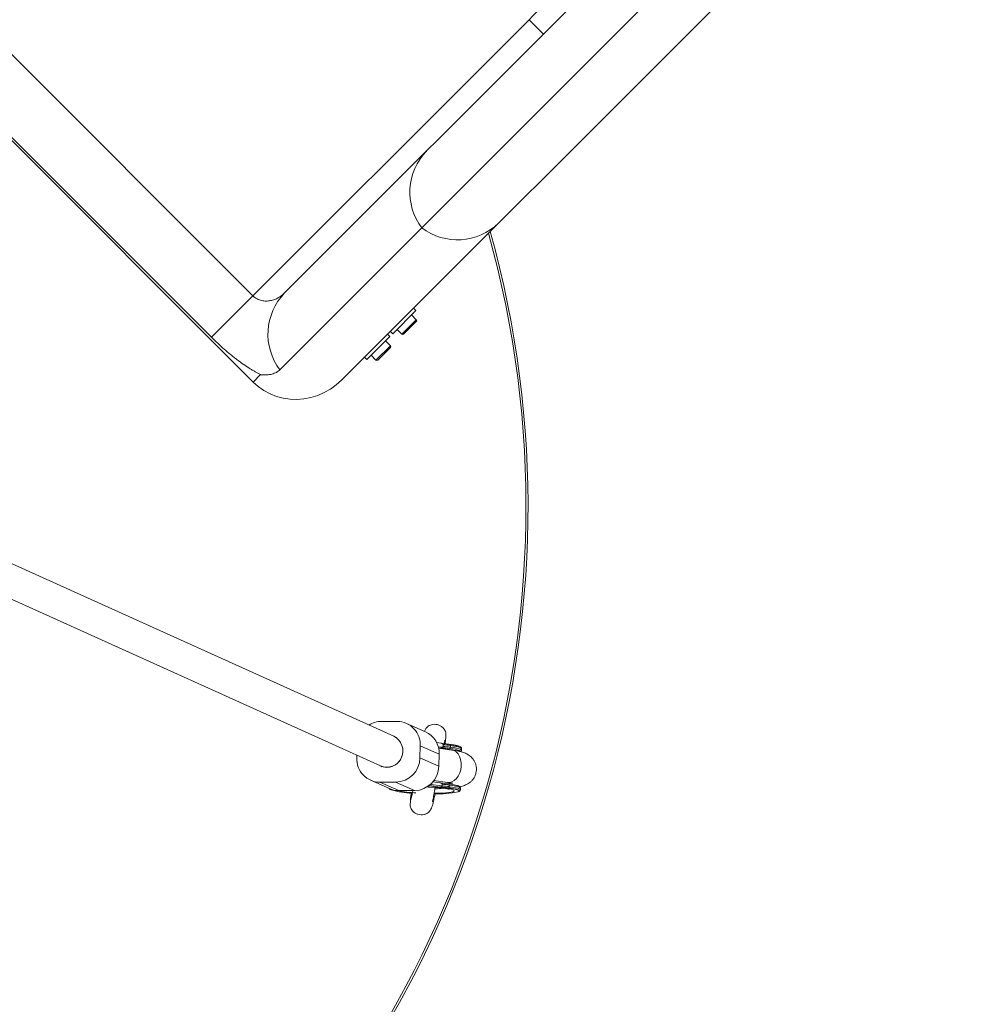
# Paper-space layout '_Oben' of a CAD drawing. Units: millimetres. Extents: x -2811 to 6520, y -5987 to 3622.
# Drawn here: x 3166 to 3635, y -244 to 239 of the extents above; entities that cross this region are included whole.
import ezdxf

# ---------------------------------------------------------------- set-up
doc = ezdxf.new("R2010")
doc.units = ezdxf.units.MM

psp = doc.layouts.new('_Oben')

# ---------------------------------------------------------------- linework, layer by layer
at = {"color": 7, "linetype": 'Continuous', "lineweight": 15}
for p, q in [((4536.84, 1310.7), (3293.3, 67.16)), ((3295.66, 104.87), (4498.24, 1307.46)), ((4533.6, 1272.1), (3323.59, 62.09)), ((3280.23, 61.16), (2976.17, 365.21)), ((3018.47, 365.09), (3280.1, 103.46)), ((3259.78, 83.14), (2998.15, 344.77)), ((3259.78, 83.14), (3415.53, 238.88)), ((3359.96, 96.2), (3358.83, 97.34)), ((3348.65, 84.89), (3359.96, 96.2)), ((3360.24, 91.68), (3357.84, 94.08)), ((3350.77, 87.01), (3353.17, 84.61)), ((3360.24, 90.83), (3354.02, 84.61)), ((3335.92, 72.16), (3347.23, 83.48)), ((3347.23, 83.48), (3346.1, 84.61)), ((3347.52, 86.02), (3348.65, 84.89)), ((3347.52, 78.1), (3341.29, 71.88)), ((3347.52, 78.95), (3345.11, 81.35)), ((3334.79, 73.29), (3335.92, 72.16)), ((3338.04, 74.28), (3340.45, 71.88)), ((3280.23, 61.16), (3283.87, 64.8)), ((3349.18, -112.55), (3016.95, 37.51)), ((3008.61, 23.72), (3342.6, -127.14)), ((3350.93, -105.27), (3343.19, -105.27)), ((3364.72, -110.35), (3355.47, -106.23)), ((3349.89, -112.87), (3349.16, -112.55)), ((3372.32, -115.96), (3370.25, -115.69)), ((3362.04, -123.16), (3362.21, -117.2)), ((3371.46, -121.31), (3362.21, -117.2)), ((3371.04, -117.79), (3372.26, -117.95)), ((3377.74, -119.32), (3371.2, -118.44)), ((3372.26, -117.95), (3372.59, -118.09)), ((3373.03, -116.18), (3372.87, -116.11)), ((3373.39, -117.5), (3373.41, -116.69)), ((3376.93, -117.9), (3376.96, -117.1)), ((3381.61, -117.64), (3381.59, -117.63)), ((3382.38, -119.42), (3382.4, -118.63)), ((3331.07, -123.16), (3331.11, -121.95)), ((3362.04, -123.16), (3371.3, -127.28)), ((3371.3, -127.28), (3371.46, -121.31)), ((3342.64, -127.16), (3343.39, -127.49)), ((3337.81, -134.13), (3347.06, -138.24)), ((3350.09, -135.09), (3342.35, -135.09)), ((3342.35, -135.09), (3351.6, -139.2)), ((3359.35, -139.2), (3350.09, -135.09)), ((3371.77, -135.34), (3368.4, -134.9)), ((3368.89, -134.27), (3375.6, -135.18)), ((3351.6, -139.2), (3359.35, -139.2)), ((3372, -137.45), (3372.04, -137.47)), ((3372.49, -135.56), (3372.32, -135.49)), ((3372.84, -136.87), (3372.87, -136.07)), ((3376.39, -137.28), (3376.41, -136.48)), ((3381.84, -138.8), (3381.86, -138)), ((3369.56, -140.85), (3369.8, -140.78))]:
    psp.add_line(p, q, dxfattribs=at)
at = {"color": 8, "linetype": 'Continuous', "lineweight": 15}
for p, q in [((3353.17, 84.61), (3360.24, 91.68)), ((3340.45, 71.88), (3347.52, 78.95)), ((3372, -137.45), (3366.49, -136.73)), ((3367.2, -136.14), (3372.84, -136.87))]:
    psp.add_line(p, q, dxfattribs=at)
at = {"color": 7, "linetype": 'Continuous', "lineweight": 15, "flags": 128}
for points in [[(3323.59, 62.09), (3320.97, 59.75), (3318.13, 57.7), (3315.08, 55.97), (3311.88, 54.58), (3308.55, 53.56), (3305.15, 52.91), (3301.71, 52.64), (3298.29, 52.76), (3294.91, 53.27), (3291.62, 54.15), (3288.48, 55.39), (3285.5, 56.99), (3282.74, 58.92), (3280.23, 61.16)], [(3376.96, -117.1), (3376.95, -116.99), (3376.93, -116.88), (3376.89, -116.78), (3376.85, -116.69), (3376.79, -116.62), (3376.72, -116.57), (3376.64, -116.55), (3376.56, -116.54)], [(3345.67, -127.8), (3344.01, -127.61), (3342.64, -127.16)], [(3376.01, -135.92), (3376.09, -135.92), (3376.17, -135.95), (3376.24, -136), (3376.3, -136.07), (3376.35, -136.16), (3376.38, -136.26), (3376.41, -136.37), (3376.41, -136.48)]]:
    psp.add_lwpolyline(points, dxfattribs=at)
at = {"color": 8, "linetype": 'Continuous', "lineweight": 15, "flags": 128}
for points in [[(3375.6, -135.18), (3376.44, -135.2), (3377.66, -134.92), (3378.83, -134.27), (3379.9, -133.3), (3380.82, -132.05), (3381.54, -130.57), (3382.04, -128.94), (3382.28, -127.23), (3382.26, -125.51), (3381.98, -123.88), (3381.46, -122.41), (3380.71, -121.16), (3379.76, -120.2), (3378.68, -119.57), (3377.74, -119.32)], [(3376.93, -117.9), (3378.61, -118.14), (3380, -118.4), (3381.1, -118.67), (3381.87, -118.95), (3382.29, -119.22), (3382.38, -119.43)], [(3382.4, -118.64), (3382.31, -118.43), (3381.89, -118.15), (3381.12, -117.88), (3380.03, -117.61), (3378.63, -117.35), (3376.96, -117.1)], [(3381.76, -120.04), (3381.72, -119.85), (3381.34, -119.58), (3380.62, -119.3), (3380.15, -119.17)], [(3365.56, -137.38), (3366.76, -137.43), (3368.95, -137.55), (3371.02, -137.7), (3372.93, -137.89), (3374.64, -138.09), (3376.1, -138.32), (3377.27, -138.56), (3378.13, -138.8), (3378.66, -139.06), (3378.84, -139.3), (3378.67, -139.54), (3378.16, -139.76), (3377.31, -139.96), (3376.15, -140.14), (3374.71, -140.28), (3373.01, -140.4), (3371.1, -140.47), (3369.04, -140.51), (3369.02, -140.51)], [(3376.39, -137.28), (3378.06, -137.52), (3379.46, -137.78), (3380.55, -138.05), (3381.32, -138.33), (3381.75, -138.6), (3381.84, -138.81)], [(3381.86, -138), (3381.77, -137.81), (3381.34, -137.53), (3380.58, -137.26), (3379.48, -136.98), (3378.08, -136.73), (3376.41, -136.48)], [(3380.68, -138.9), (3381.13, -139.18), (3381.2, -139.46), (3380.9, -139.72), (3380.65, -139.83)]]:
    psp.add_lwpolyline(points, dxfattribs=at)
at = {"color": 7, "linetype": 'Continuous', "lineweight": 15}
for centre, radius, start, end in [((3386.21, 154.23), 29.13, 135.9914, 216.8568), ((3380.37, 160.07), 29.13, 233.1432, 314.0086), ((2915.01, 0), 500, 245.0853, 15.6594), ((3316.61, 84.63), 29.13, 135.9914, 216.8568), ((3359.82, 91.25), 0.6, 315, 45), ((3353.6, 85.03), 0.6, 225, 315), ((3347.09, 78.53), 0.6, 315, 45), ((3340.87, 72.3), 0.6, 225, 315), ((3343.23, -116.95), 11.68, 90.2071, 122.137), ((3350.83, -116.66), 11.39, 357.3043, 89.5004), ((3359.91, -120.86), 11.57, 357.7687, 65.3754), ((3345.67, -119.75), 8, 247.4519, 63.933), ((3345.61, -119.76), 8.04, 270.3934, 63.9545), ((3369.51, -154.1), 35.81, 75.8523, 87.3295), ((3361.05, -238.54), 121, 82.6642, 84.53), ((3361.46, -237.85), 120.94, 82.6507, 84.3405), ((3361.48, -237.05), 120.94, 82.6507, 84.3405), ((3376.33, -117.95), 0.605, 286.5932, 4.9506), ((3372.97, -149.15), 30.83, 76.5358, 83.4225), ((3342.45, -123.7), 11.39, 177.3043, 269.5004), ((3349.87, -122.92), 12.17, 271.0415, 358.843), ((3359.14, -127.04), 12.16, 270.9805, 358.9039), ((3351.59, -128.04), 11.16, 246.0462, 270.0554), ((3359.09, -99.47), 40.97, 254.2596, 268.8201), ((3370.87, -92.21), 48.61, 267.7424, 281.6057), ((3360.69, -254.85), 119.91, 82.6601, 84.4119), ((3360.92, -257.22), 120.94, 82.6507, 84.3405), ((3360.94, -256.43), 120.94, 82.6507, 84.3405), ((3375.79, -137.33), 0.605, 286.5932, 4.9506)]:
    psp.add_arc(centre, radius, start, end, dxfattribs=at)
at = {"color": 8, "linetype": 'Continuous', "lineweight": 15}
for centre, radius, start, end in [((2915.01, 0), 499, 245.0886, 15.5949), ((3361.93, -87.91), 52.41, 258.1253, 267.9833), ((3368.9, -107), 31.35, 270.8801, 278.4713)]:
    psp.add_arc(centre, radius, start, end, dxfattribs=at)
at = {"color": 7, "linetype": 'Continuous', "lineweight": 15}
for points, knots in [([(3526.87, 350.22), (3518.77, 342.13), (3510.24, 333.59), (3492.51, 315.87), (3483.31, 306.67), (3464.46, 287.82), (3454.81, 278.17), (3435.28, 258.64), (3425.41, 248.76), (3415.53, 238.88)], [0, 0, 0, 0, 0.25, 0.25, 0.5, 0.5, 0.75, 0.75, 1, 1, 1, 1]), ([(3422.6, 231.81), (3422.6, 231.81), (3422.55, 231.86), (3422.42, 232), (3422.36, 232.05), (3422.22, 232.19), (3422.15, 232.27), (3421.97, 232.44), (3421.87, 232.54), (3421.65, 232.76), (3421.53, 232.88), (3421.14, 233.27), (3420.85, 233.56), (3420.36, 234.05), (3420.19, 234.22), (3419.83, 234.58), (3419.64, 234.77), (3419.07, 235.34), (3418.66, 235.75), (3418.02, 236.39), (3417.8, 236.61), (3417.35, 237.06), (3417.13, 237.28), (3416.45, 237.96), (3415.99, 238.42), (3415.53, 238.88)], [0, 0, 0, 0, 0.125, 0.125, 0.1875, 0.1875, 0.25, 0.25, 0.3125, 0.3125, 0.375, 0.375, 0.5, 0.5, 0.5625, 0.5625, 0.625, 0.625, 0.75, 0.75, 0.8125, 0.8125, 0.875, 0.875, 1, 1, 1, 1]), ([(3280.1, 103.46), (3280.18, 103.38), (3280.25, 103.31), (3280.41, 103.16), (3280.49, 103.09), (3280.73, 102.89), (3280.9, 102.75), (3281.4, 102.38), (3281.76, 102.16), (3282.49, 101.77), (3282.87, 101.61), (3283.62, 101.33), (3284, 101.22), (3285.15, 100.97), (3285.89, 100.9), (3286.98, 100.9), (3287.34, 100.92), (3288.06, 100.99), (3288.41, 101.04), (3289.43, 101.24), (3290.08, 101.43), (3291.03, 101.78), (3291.34, 101.91), (3291.95, 102.2), (3292.25, 102.35), (3293.11, 102.83), (3293.66, 103.19), (3294.44, 103.78), (3294.69, 103.99), (3295.06, 104.31), (3295.18, 104.42), (3295.42, 104.64), (3295.54, 104.76), (3295.66, 104.87)], [0, 0, 0, 0, 0.015625, 0.015625, 0.03125, 0.03125, 0.0625, 0.0625, 0.125, 0.125, 0.1875, 0.1875, 0.25, 0.25, 0.375, 0.375, 0.4375, 0.4375, 0.5, 0.5, 0.625, 0.625, 0.6875, 0.6875, 0.75, 0.75, 0.875, 0.875, 0.9375, 0.9375, 0.96875, 0.96875, 1, 1, 1, 1]), ([(3283.87, 64.8), (3283, 65.23), (3282.1, 65.7), (3280.71, 66.49), (3280.24, 66.77), (3279.28, 67.34), (3278.8, 67.64), (3276.34, 69.21), (3274.33, 70.62), (3271.74, 72.58), (3271.22, 72.98), (3270.18, 73.81), (3269.65, 74.23), (3268.07, 75.53), (3267.02, 76.42), (3263.88, 79.17), (3261.82, 81.1), (3259.78, 83.14)], [0, 0, 0, 0, 0.125, 0.125, 0.1875, 0.1875, 0.25, 0.25, 0.5, 0.5, 0.5625, 0.5625, 0.625, 0.625, 0.75, 0.75, 1, 1, 1, 1]), ([(3293.3, 67.16), (3292.82, 66.68), (3292.25, 66.26), (3290.95, 65.57), (3290.22, 65.29), (3288.62, 64.88), (3287.74, 64.75), (3286.35, 64.67), (3285.87, 64.67), (3285.13, 64.69), (3284.88, 64.7), (3284.51, 64.73), (3284.32, 64.75), (3284.12, 64.77), (3284, 64.78), (3283.93, 64.79), (3283.87, 64.8)], [0, 0, 0, 0, 0.25, 0.25, 0.5, 0.5, 0.75, 0.75, 0.875, 0.875, 0.9375, 0.9375, 0.96875, 0.984375, 0.984375, 1, 1, 1, 1]), ([(3374.28, -116.27), (3374.29, -116.21), (3374.34, -115.92), (3374.42, -115.41), (3374.57, -114.49), (3374.72, -113.34), (3374.8, -112.08), (3374.71, -110.9), (3374.38, -109.82), (3373.84, -108.92), (3373.2, -108.24), (3372.43, -107.62), (3371.32, -107.03), (3369.86, -106.68), (3368.4, -106.69), (3367.1, -107.03), (3366.07, -107.58), (3365.17, -108.39), (3364.62, -109.24), (3364.41, -109.9), (3364.32, -110.17)], [0, 0, 0, 0, 0.011468, 0.050452, 0.103322, 0.174801, 0.266381, 0.355823, 0.428454, 0.487162, 0.51424, 0.542085, 0.599907, 0.658039, 0.713625, 0.764478, 0.812893, 0.862471, 0.944884, 1, 1, 1, 1]), ([(3373.87, -116.23), (3373.94, -115.93), (3374.12, -115.11), (3374.28, -114.61), (3374.15, -114.7), (3374.13, -114.72)], [0, 0, 0, 0, 0.322812, 0.884746, 1, 1, 1, 1]), ([(3372.26, -117.95), (3372.47, -117.97), (3372.68, -117.97), (3372.99, -117.9), (3373.09, -117.87), (3373.24, -117.77), (3373.28, -117.74), (3373.36, -117.64), (3373.39, -117.57), (3373.39, -117.5)], [0, 0, 0, 0, 0.5, 0.5, 0.75, 0.75, 0.875, 0.875, 1, 1, 1, 1]), ([(3373.41, -116.69), (3373.41, -116.62), (3373.39, -116.55), (3373.32, -116.43), (3373.28, -116.38), (3373.14, -116.25), (3373.04, -116.19), (3372.74, -116.04), (3372.53, -115.99), (3372.32, -115.96)], [0, 0, 0, 0, 0.125, 0.125, 0.25, 0.25, 0.5, 0.5, 1, 1, 1, 1]), ([(3372.59, -118.09), (3372.68, -118.09), (3372.77, -118.08), (3372.94, -118.03), (3373.03, -118), (3373.18, -117.9), (3373.25, -117.83), (3373.35, -117.68), (3373.38, -117.59), (3373.39, -117.5)], [0, 0, 0, 0, 0.25, 0.25, 0.5, 0.5, 0.75, 0.75, 0.9938263, 0.9938263, 0.9938263, 0.9938263]), ([(3376.56, -116.54), (3376.35, -116.51), (3375.92, -116.46), (3375.26, -116.38), (3374.58, -116.3), (3373.99, -116.24), (3373.41, -116.18), (3373.05, -116.14), (3372.83, -116.12)], [0, 0, 0, 0, 0.183057, 0.366108, 0.549153, 0.732193, 0.832846, 1, 1, 1, 1]), ([(3373.41, -116.69), (3373.41, -116.65), (3373.4, -116.57), (3373.35, -116.45), (3373.27, -116.34), (3373.16, -116.24), (3373.07, -116.21), (3373.03, -116.19)], [0, 0, 0, 0, 0.170289, 0.361732, 0.569564, 0.797671, 1, 1, 1, 1]), ([(3381.28, -117.54), (3381.25, -117.52), (3381.19, -117.49), (3381.08, -117.45), (3380.96, -117.41), (3380.83, -117.37), (3380.7, -117.32), (3380.56, -117.28), (3380.41, -117.24), (3380.17, -117.18), (3379.87, -117.1), (3379.49, -117.02), (3379.11, -116.94), (3378.68, -116.86), (3378.2, -116.78), (3377.68, -116.7), (3377.14, -116.62), (3376.75, -116.57), (3376.56, -116.54)], [0, 0, 0, 0, 0.040806, 0.08161, 0.122414, 0.163218, 0.204021, 0.244823, 0.285625, 0.324018, 0.4283, 0.499396, 0.571702, 0.657362, 0.743023, 0.828684, 0.914343, 1, 1, 1, 1]), ([(3381.49, -137.29), (3381.74, -137.25), (3382.39, -137.14), (3383.33, -136.87), (3384.41, -136.48), (3385.43, -135.98), (3386.48, -135.29), (3387.49, -134.39), (3388.38, -133.27), (3389.09, -131.97), (3389.56, -130.53), (3389.77, -128.98), (3389.67, -127.42), (3389.29, -125.95), (3388.7, -124.65), (3387.95, -123.55), (3387.1, -122.63), (3386.2, -121.89), (3385.28, -121.31), (3384.35, -120.86), (3383.36, -120.48), (3382.1, -120.1), (3380.59, -119.77), (3379.04, -119.5), (3378.06, -119.37), (3377.74, -119.32)], [0, 0, 0, 0, 0.03247, 0.08696, 0.127191, 0.166237, 0.205121, 0.244697, 0.285412, 0.326935, 0.368926, 0.411183, 0.455924, 0.497819, 0.537421, 0.575224, 0.611556, 0.646839, 0.682022, 0.718833, 0.76046, 0.81327, 0.892824, 0.963988, 1, 1, 1, 1]), ([(3382.37, -118.66), (3382.38, -118.6), (3382.43, -118.37), (3382.2, -118.03), (3381.95, -117.81), (3381.72, -117.7), (3381.61, -117.64)], [0, 0, 0, 0, 0.112572, 0.412444, 0.724684, 1, 1, 1, 1]), ([(3381.99, -120.11), (3382.01, -120.1), (3382.13, -120.03), (3382.32, -119.83), (3382.34, -119.55), (3382.35, -119.45)], [0, 0, 0, 0, 0.070479, 0.648504, 1, 1, 1, 1]), ([(3375.6, -135.18), (3375.84, -135.21), (3376.46, -135.3), (3377.26, -135.43), (3377.87, -135.56), (3378.2, -135.64), (3378.2, -135.64), (3378.2, -135.64)], [0, 0, 0, 0, 0.167856, 0.431376, 0.670383, 0.879387, 1, 1, 1, 1]), ([(3346.97, -138.2), (3346.99, -138.26), (3347.08, -138.47), (3347.32, -138.64), (3347.55, -138.75), (3347.67, -138.81)], [0, 0, 0, 0, 0.1767683, 0.6036492, 1, 1, 1, 1]), ([(3358.57, -139.2), (3358.53, -139.38), (3358.33, -140.28), (3357.9, -142.22), (3357.3, -144.48), (3357.19, -146.49), (3357.47, -147.7), (3357.92, -148.61), (3358.66, -149.52), (3359.73, -150.33), (3361.07, -150.89), (3362.56, -151.13), (3363.81, -151.01), (3364.76, -150.73), (3365.61, -150.35), (3366.45, -149.72), (3367.16, -148.85), (3367.7, -147.79), (3368.11, -146.6), (3368.42, -145.47), (3368.63, -144.57), (3368.81, -143.78), (3369.04, -142.8), (3369.3, -141.64), (3369.48, -140.81), (3369.56, -140.44)], [0, 0, 0, 0, 0.017756, 0.087929, 0.234826, 0.308213, 0.342095, 0.37342, 0.404009, 0.436139, 0.47126, 0.50799, 0.544523, 0.562115, 0.579224, 0.616317, 0.662207, 0.718719, 0.776581, 0.821743, 0.855148, 0.879779, 0.922466, 0.965286, 1, 1, 1, 1]), ([(3365.48, -137.42), (3365.99, -137.44), (3367.17, -137.48), (3368.97, -137.59), (3370.82, -137.72), (3372.48, -137.88), (3373.92, -138.06), (3375.02, -138.22), (3375.77, -138.36), (3376.2, -138.47), (3376.26, -138.49), (3376.28, -138.49)], [0, 0, 0, 0, 0.097882, 0.228497, 0.358361, 0.486879, 0.613144, 0.735679, 0.83738, 0.926647, 1, 1, 1, 1]), ([(3368.03, -144.54), (3368.08, -144.52), (3368.19, -144.46), (3368.33, -143.98), (3368.51, -143.15), (3368.67, -142.16), (3368.88, -140.98), (3369.07, -139.91), (3369.26, -138.77), (3369.42, -137.91), (3369.47, -137.63)], [0, 0, 0, 0, 0.124811, 0.274769, 0.406035, 0.606531, 0.679279, 0.782087, 0.927368, 1, 1, 1, 1]), ([(3372.87, -136.07), (3372.87, -136), (3372.84, -135.93), (3372.77, -135.81), (3372.73, -135.76), (3372.6, -135.63), (3372.5, -135.57), (3372.19, -135.42), (3371.99, -135.36), (3371.77, -135.34)], [0, 0, 0, 0, 0.125, 0.125, 0.25, 0.25, 0.5, 0.5, 1, 1, 1, 1]), ([(3372.84, -136.88), (3372.84, -136.9), (3372.84, -136.95), (3372.82, -137.01), (3372.79, -137.08), (3372.74, -137.16), (3372.66, -137.24), (3372.51, -137.35), (3372.33, -137.42), (3372.17, -137.44), (3372.08, -137.45), (3372.03, -137.45), (3372, -137.45)], [0, 0, 0, 0, 0.060126, 0.121845, 0.185382, 0.25078, 0.36845, 0.50104, 0.749704, 0.874817, 0.927207, 1, 1, 1, 1]), ([(3372.04, -137.47), (3372.13, -137.47), (3372.22, -137.46), (3372.4, -137.41), (3372.48, -137.37), (3372.64, -137.28), (3372.71, -137.21), (3372.81, -137.06), (3372.84, -136.97), (3372.84, -136.88)], [0, 0, 0, 0, 0.25, 0.25, 0.5, 0.5, 0.75, 0.75, 0.9938301, 0.9938301, 0.9938301, 0.9938301]), ([(3372.04, -137.47), (3372.18, -137.48), (3372.46, -137.51), (3372.87, -137.55), (3373.28, -137.59), (3373.68, -137.64), (3374.07, -137.68), (3374.46, -137.72), (3374.85, -137.77), (3375.22, -137.82), (3375.59, -137.86), (3375.84, -137.89), (3375.96, -137.91)], [0, 0, 0, 0, 0.100001, 0.200003, 0.300004, 0.400005, 0.500006, 0.600006, 0.700006, 0.800005, 0.900003, 1, 1, 1, 1]), ([(3372.87, -136.07), (3372.86, -136.03), (3372.86, -135.95), (3372.81, -135.83), (3372.72, -135.72), (3372.62, -135.62), (3372.53, -135.59), (3372.48, -135.57)], [0, 0, 0, 0, 0.17031, 0.361781, 0.569655, 0.79782, 1, 1, 1, 1]), ([(3375.96, -137.91), (3376.05, -137.92), (3376.24, -137.94), (3376.5, -137.98), (3376.77, -138.02), (3377.03, -138.06), (3377.28, -138.1), (3377.52, -138.13), (3377.76, -138.17), (3378.1, -138.23), (3378.48, -138.3), (3378.89, -138.39), (3379.24, -138.46), (3379.59, -138.55), (3379.92, -138.63), (3380.21, -138.72), (3380.47, -138.81), (3380.61, -138.87), (3380.68, -138.9)], [0, 0, 0, 0, 0.040812, 0.081623, 0.122433, 0.163243, 0.204051, 0.24486, 0.285667, 0.325023, 0.428321, 0.500006, 0.571695, 0.657357, 0.743019, 0.828681, 0.914341, 1, 1, 1, 1]), ([(3381.82, -138.04), (3381.84, -137.98), (3381.89, -137.75), (3381.66, -137.41), (3381.34, -137.14), (3380.85, -136.9), (3380.05, -136.63), (3378.9, -136.37), (3377.57, -136.13), (3376.54, -135.99), (3376.07, -135.92)], [0, 0, 0, 0, 0.033577, 0.12302, 0.216152, 0.350823, 0.516194, 0.69108, 0.859528, 1, 1, 1, 1]), ([(3377.07, -136.06), (3376.91, -135.94), (3376.63, -135.71), (3376.37, -135.41), (3376.26, -135.27)], [0, 0, 0, 0, 0.5568321, 1, 1, 1, 1]), ([(3380.88, -139.79), (3380.9, -139.78), (3381.17, -139.7), (3381.41, -139.54), (3381.77, -139.22), (3381.79, -138.93), (3381.8, -138.82)], [0, 0, 0, 0, 0.044767, 0.52509, 0.820414, 1, 1, 1, 1]), ([(3357.82, -140.39), (3357.74, -140.87), (3357.58, -141.81), (3357.42, -142.78), (3357.32, -143.43), (3357.25, -143.81), (3357.29, -143.76), (3357.3, -143.75)], [0, 0, 0, 0, 0.2947491, 0.5614994, 0.7731785, 0.9491356, 1, 1, 1, 1])]:
    psp.add_open_spline(points, degree=3, knots=knots, dxfattribs=at)
at = {"color": 8, "linetype": 'Continuous', "lineweight": 15}
psp.add_open_spline([(3347.48, -138.36), (3347.46, -138.37), (3347.18, -138.54), (3347.59, -138.72), (3347.97, -138.9)], degree=3, knots=[0, 0, 0, 0, 0.04604, 1, 1, 1, 1], dxfattribs=at)
at = {"color": 7, "linetype": 'Continuous', "lineweight": 15}
psp.add_open_spline([(3372.84, -136.87), (3372.84, -136.87), (3372.84, -136.88), (3372.84, -136.88)], degree=3, dxfattribs=at)

doc.saveas('drawing.dxf')
